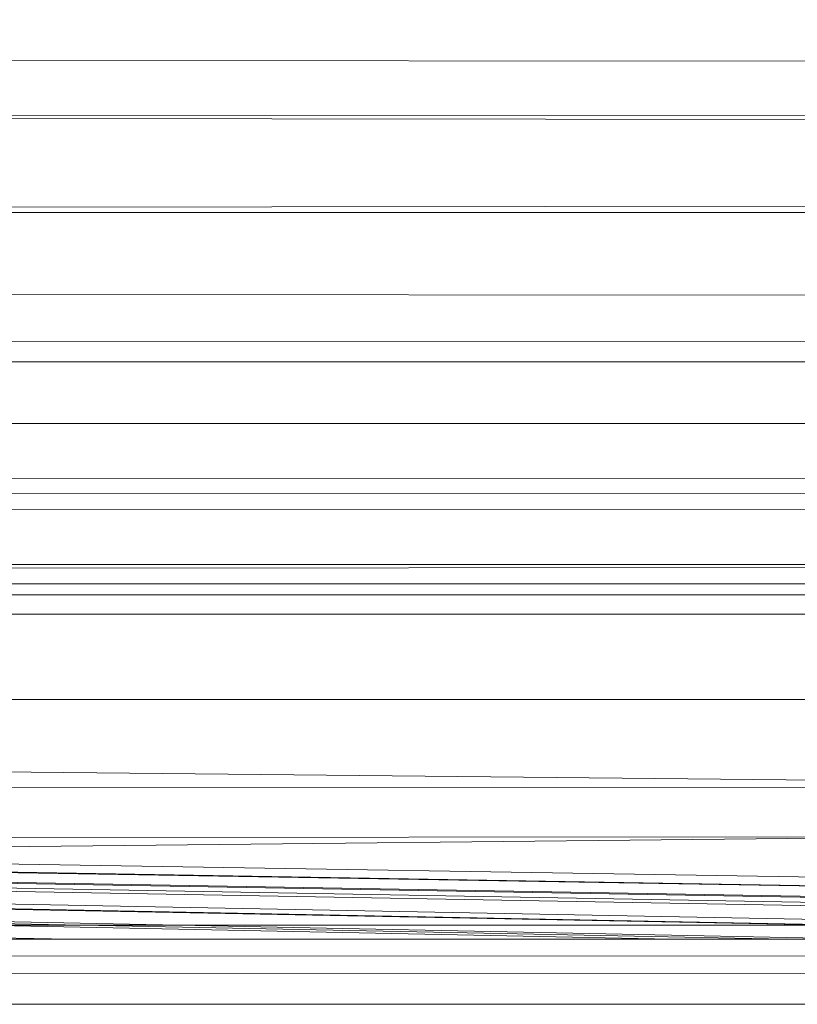
# Model space of a CAD drawing. Units: millimetres. Extents: x -56 to 1125, y -347 to 605.
# Drawn here: x 413 to 416, y -346 to -342 of the extents above; entities that cross this region are included whole.
import ezdxf

# ---------------------------------------------------------------- set-up
doc = ezdxf.new("R2010")
doc.units = ezdxf.units.MM
doc.layers.add('1', color=7, linetype='Continuous', true_color=0xffffff)

# ---------------------------------------------------------------- blocks, each defined once
blk = doc.blocks.new('FACET_007')
at = {"layer": '1', "color": 163, "linetype": 'Continuous', "lineweight": 18}
for p, q in [((1080.05, -343.0654, 811.3523), (-11.05, -343.0654, 811.3523)), ((1080.05, -343.0654, 811.3523), (-11.05, -343.0654, 811.3523)), ((1080.05, -343.0654, 858.6478), (-11.05, -343.0654, 858.6478)), ((1080.05, -343.0654, 858.6478), (-11.05, -343.0654, 858.6478)), ((-11.05, -343.5246, 810.2436), (1080.05, -343.5246, 810.2436)), ((-11.05, -343.5246, 810.2436), (1080.05, -343.5246, 810.2436)), ((-11.05, -343.5246, 859.7564), (1080.05, -343.5246, 859.7564)), ((-11.05, -343.5246, 859.7564), (1080.05, -343.5246, 859.7564)), ((1080.05, -343.7142, 811.7858), (-11.05, -343.7142, 811.7858)), ((1080.05, -343.7142, 811.7858), (-11.05, -343.7142, 811.7858)), ((1080.05, -343.7142, 858.2142), (-11.05, -343.7142, 858.2142)), ((1080.05, -343.7142, 858.2142), (-11.05, -343.7142, 858.2142)), ((1080.05, -344.1478, 812.4346), (-11.05, -344.1478, 812.4346)), ((1080.05, -344.1478, 812.4346), (-11.05, -344.1478, 812.4346)), ((1080.05, -344.1478, 857.5653), (-11.05, -344.1478, 857.5653)), ((1080.05, -344.1478, 857.5653), (-11.05, -344.1478, 857.5653)), ((366, -344.3, 820.8), (483, -344.3, 820.8)), ((366, -344.3, 820.8), (483, -344.3, 820.8)), ((483, -344.3, 849.2), (366, -344.3, 849.2)), ((483, -344.3, 849.2), (366, -344.3, 849.2)), ((-11.05, -344.5627, 810.9373), (1080.05, -344.5627, 810.9373)), ((-11.05, -344.5627, 810.9373), (1080.05, -344.5627, 810.9373)), ((-11.05, -344.5627, 859.0627), (1080.05, -344.5627, 859.0627)), ((-11.05, -344.5627, 859.0627), (1080.05, -344.5627, 859.0627)), ((-11.05, -345.2564, 811.9754), (1080.05, -345.2564, 811.9754)), ((-11.05, -345.2564, 811.9754), (1080.05, -345.2564, 811.9754)), ((-11.05, -345.2564, 858.0246), (1080.05, -345.2564, 858.0246)), ((-11.05, -345.2564, 858.0246), (1080.05, -345.2564, 858.0246)), ((483, -345.5, 820.8), (366, -345.5, 820.8)), ((483, -345.5, 820.8), (366, -345.5, 820.8)), ((366, -345.5, 849.2), (483, -345.5, 849.2)), ((366, -345.5, 849.2), (483, -345.5, 849.2))]:
    blk.add_line(p, q, dxfattribs=at)
for points in [[(1080.05, -342.3, 811.2), (-11.05, -342.3, 811.2), (1080.05, -343.0654, 811.3523)], [(1080.05, -343.0654, 811.3523), (-11.05, -342.3, 811.2), (-11.05, -343.0654, 811.3523)], [(-11.05, -342.3, 810), (1080.05, -342.3, 810), (-11.05, -343.5246, 810.2436)], [(-11.05, -343.5246, 810.2436), (1080.05, -342.3, 810), (1080.05, -343.5246, 810.2436)], [(-11.05, -343.5246, 859.7564), (1080.05, -343.5246, 859.7564), (-11.05, -342.3, 860)], [(-11.05, -342.3, 860), (1080.05, -343.5246, 859.7564), (1080.05, -342.3, 860)], [(1080.05, -343.0654, 858.6478), (-11.05, -343.0654, 858.6478), (1080.05, -342.3, 858.8)], [(1080.05, -342.3, 858.8), (-11.05, -343.0654, 858.6478), (-11.05, -342.3, 858.8)], [(1080.05, -343.0654, 811.3523), (-11.05, -343.0654, 811.3523), (1080.05, -343.7142, 811.7858)], [(1080.05, -343.7142, 811.7858), (-11.05, -343.0654, 811.3523), (-11.05, -343.7142, 811.7858)], [(1080.05, -343.7142, 858.2142), (-11.05, -343.7142, 858.2142), (1080.05, -343.0654, 858.6478)], [(1080.05, -343.0654, 858.6478), (-11.05, -343.7142, 858.2142), (-11.05, -343.0654, 858.6478)], [(-11.05, -343.5246, 810.2436), (1080.05, -343.5246, 810.2436), (-11.05, -344.5627, 810.9373)], [(-11.05, -344.5627, 810.9373), (1080.05, -343.5246, 810.2436), (1080.05, -344.5627, 810.9373)], [(-11.05, -344.5627, 859.0627), (1080.05, -344.5627, 859.0627), (-11.05, -343.5246, 859.7564)], [(-11.05, -343.5246, 859.7564), (1080.05, -344.5627, 859.0627), (1080.05, -343.5246, 859.7564)], [(1080.05, -343.7142, 811.7858), (-11.05, -343.7142, 811.7858), (1080.05, -344.1478, 812.4346)], [(1080.05, -344.1478, 812.4346), (-11.05, -343.7142, 811.7858), (-11.05, -344.1478, 812.4346)], [(1080.05, -344.1478, 857.5653), (-11.05, -344.1478, 857.5653), (1080.05, -343.7142, 858.2142)], [(1080.05, -343.7142, 858.2142), (-11.05, -344.1478, 857.5653), (-11.05, -343.7142, 858.2142)], [(1080.05, -344.1478, 812.4346), (-11.05, -344.1478, 812.4346), (1080.05, -344.3, 813.2)], [(1080.05, -344.3, 813.2), (-11.05, -344.1478, 812.4346), (-11.05, -344.3, 813.2)], [(1080.05, -344.3, 856.8), (-11.05, -344.3, 856.8), (1080.05, -344.1478, 857.5653)], [(1080.05, -344.1478, 857.5653), (-11.05, -344.3, 856.8), (-11.05, -344.1478, 857.5653)], [(-11.05, -344.3, 813.2), (366, -344.3, 820.8), (1080.05, -344.3, 813.2)], [(1080.05, -344.3, 856.8), (366, -344.3, 849.2), (-11.05, -344.3, 856.8)], [(366, -345.5, 820.8), (483, -345.5, 820.8), (366, -344.3, 820.8)], [(366, -344.3, 820.8), (483, -345.5, 820.8), (483, -344.3, 820.8)], [(483, -345.5, 849.2), (366, -345.5, 849.2), (483, -344.3, 849.2)], [(483, -344.3, 849.2), (366, -345.5, 849.2), (366, -344.3, 849.2)], [(1080.05, -344.3, 813.2), (366, -344.3, 820.8), (483, -344.3, 820.8)], [(1080.05, -344.3, 856.8), (483, -344.3, 849.2), (366, -344.3, 849.2)], [(-11.05, -344.5627, 810.9373), (1080.05, -344.5627, 810.9373), (-11.05, -345.2564, 811.9754)], [(-11.05, -345.2564, 811.9754), (1080.05, -344.5627, 810.9373), (1080.05, -345.2564, 811.9754)], [(-11.05, -345.2564, 858.0246), (1080.05, -345.2564, 858.0246), (-11.05, -344.5627, 859.0627)], [(-11.05, -344.5627, 859.0627), (1080.05, -345.2564, 858.0246), (1080.05, -344.5627, 859.0627)], [(-11.05, -345.2564, 811.9754), (1080.05, -345.2564, 811.9754), (-11.05, -345.5, 813.2)], [(-11.05, -345.5, 813.2), (1080.05, -345.2564, 811.9754), (1080.05, -345.5, 813.2)], [(-11.05, -345.5, 856.8), (1080.05, -345.5, 856.8), (-11.05, -345.2564, 858.0246)], [(-11.05, -345.2564, 858.0246), (1080.05, -345.5, 856.8), (1080.05, -345.2564, 858.0246)], [(-11.05, -345.5, 856.8), (366, -345.5, 849.2), (1080.05, -345.5, 856.8)], [(1080.05, -345.5, 813.2), (366, -345.5, 820.8), (-11.05, -345.5, 813.2)], [(1080.05, -345.5, 856.8), (366, -345.5, 849.2), (483, -345.5, 849.2)], [(1080.05, -345.5, 813.2), (483, -345.5, 820.8), (366, -345.5, 820.8)]]:
    blk.add_3dface(points, dxfattribs=at)
blk = doc.blocks.new('FACET_017')
at = {"layer": '1', "color": 163, "linetype": 'Continuous', "lineweight": 18}
for p, q in [((483, -344.3, 849), (366, -344.3, 849)), ((483, -344.3, 849), (366, -344.3, 849)), ((366, -344.3, 821), (483, -344.3, 821)), ((366, -344.3, 821), (483, -344.3, 821)), ((413.2896, -345.3, 849), (413.4777, -345.3, 849)), ((413.2896, -345.3, 849), (413.4777, -345.3, 849)), ((413.2896, -345.3, 821), (413.4777, -345.3, 821)), ((413.2896, -345.3, 821), (413.4777, -345.3, 821)), ((413.4777, -345.3, 849), (415.3274, -345.3, 849)), ((413.4777, -345.3, 849), (415.3274, -345.3, 849)), ((413.4777, -345.3, 821), (415.3274, -345.3, 821)), ((413.4777, -345.3, 821), (415.3274, -345.3, 821)), ((415.3274, -345.3, 849), (415.679, -345.3, 849)), ((415.3274, -345.3, 849), (415.679, -345.3, 849)), ((415.3274, -345.3, 821), (415.679, -345.3, 821)), ((415.3274, -345.3, 821), (415.679, -345.3, 821)), ((415.679, -345.3, 849), (415.9661, -345.3, 849)), ((415.679, -345.3, 849), (415.9661, -345.3, 849)), ((415.679, -345.3, 821), (415.9661, -345.3, 821)), ((415.679, -345.3, 821), (415.9661, -345.3, 821))]:
    blk.add_line(p, q, dxfattribs=at)
for points in [[(366, -344.3, 821), (352, -344.3, 835), (473, -344.3, 835)], [(473, -344.3, 835), (352, -344.3, 835), (473.8646, -344.3, 839.0673)], [(473.8646, -344.3, 839.0673), (352, -344.3, 835), (366, -344.3, 849)], [(473.8646, -344.3, 839.0673), (366, -344.3, 849), (476.3087, -344.3, 842.4314)], [(476.3087, -344.3, 842.4314), (366, -344.3, 849), (483, -344.3, 849)], [(479.9098, -344.3, 825.4895), (483, -344.3, 821), (366, -344.3, 821)], [(479.9098, -344.3, 825.4895), (366, -344.3, 821), (476.3087, -344.3, 827.5685)], [(476.3087, -344.3, 827.5685), (366, -344.3, 821), (473.8646, -344.3, 830.9326)], [(473.8646, -344.3, 830.9326), (366, -344.3, 821), (473, -344.3, 835)], [(413.2896, -345.3, 821), (366, -344.3, 821), (413.4777, -345.3, 821)], [(413.4777, -345.3, 821), (366, -344.3, 821), (415.3274, -345.3, 821)], [(415.3274, -345.3, 821), (366, -344.3, 821), (415.679, -345.3, 821)], [(415.679, -345.3, 821), (366, -344.3, 821), (415.9661, -345.3, 821)], [(415.9661, -345.3, 821), (366, -344.3, 821), (418.0919, -345.3, 821)], [(418.0919, -345.3, 821), (366, -344.3, 821), (418.1689, -345.3, 821)], [(418.1689, -345.3, 821), (366, -344.3, 821), (419.0106, -345.3, 821)], [(419.0106, -345.3, 821), (366, -344.3, 821), (421.4611, -345.3, 821)], [(421.4611, -345.3, 821), (366, -344.3, 821), (422.1412, -345.3, 821)], [(422.1412, -345.3, 821), (366, -344.3, 821), (423.1203, -345.3, 821)], [(423.1203, -345.3, 821), (366, -344.3, 821), (423.3262, -345.3, 821)], [(423.3262, -345.3, 821), (366, -344.3, 821), (425.497, -345.3, 821)], [(425.497, -345.3, 821), (366, -344.3, 821), (425.5934, -345.3, 821)], [(425.5934, -345.3, 821), (366, -344.3, 821), (427.521, -345.3, 821)], [(427.521, -345.3, 821), (366, -344.3, 821), (483, -344.3, 821)], [(366, -344.3, 849), (413.2896, -345.3, 849), (413.4777, -345.3, 849)], [(366, -344.3, 849), (413.4777, -345.3, 849), (415.3274, -345.3, 849)], [(366, -344.3, 849), (415.3274, -345.3, 849), (415.679, -345.3, 849)], [(366, -344.3, 849), (415.679, -345.3, 849), (415.9661, -345.3, 849)], [(366, -344.3, 849), (415.9661, -345.3, 849), (418.0919, -345.3, 849)], [(366, -344.3, 849), (418.0919, -345.3, 849), (418.1689, -345.3, 849)], [(366, -344.3, 849), (418.1689, -345.3, 849), (419.0106, -345.3, 849)], [(366, -344.3, 849), (419.0106, -345.3, 849), (421.4611, -345.3, 849)], [(366, -344.3, 849), (421.4611, -345.3, 849), (422.1412, -345.3, 849)], [(366, -344.3, 849), (422.1412, -345.3, 849), (483, -344.3, 849)], [(412.8924, -345.3, 843.8056), (413.4216, -345.3, 843.8056), (412.0618, -345.3, 844.25)], [(412.0618, -345.3, 844.25), (413.4216, -345.3, 843.8056), (413.2896, -345.3, 844.25)], [(412.8924, -345.3, 843.8056), (412.8924, -345.3, 842.75), (413.4216, -345.3, 843.8056)], [(413.4216, -345.3, 843.8056), (412.8924, -345.3, 842.75), (413.4216, -345.3, 842.75)], [(412.8924, -345.3, 842.75), (413.2896, -345.3, 841.25), (413.4216, -345.3, 842.75)], [(413.4777, -345.3, 826.6972), (413.4777, -345.3, 827.8404), (413.2896, -345.3, 827.8404)], [(413.4777, -345.3, 826.6972), (413.2896, -345.3, 827.8404), (413.2896, -345.3, 826.6972)], [(413.4777, -345.3, 839.2458), (413.4216, -345.3, 841.25), (413.2896, -345.3, 841.25)], [(413.4777, -345.3, 839.2458), (413.2896, -345.3, 841.25), (413.2896, -345.3, 839.2458)], [(413.4216, -345.3, 842.75), (413.2896, -345.3, 841.25), (413.4216, -345.3, 841.25)], [(413.2896, -345.3, 849), (413.2896, -345.3, 844.25), (413.4777, -345.3, 849)], [(413.4777, -345.3, 849), (413.2896, -345.3, 844.25), (413.4777, -345.3, 844.25)], [(413.4216, -345.3, 843.8056), (413.4777, -345.3, 843.8056), (413.2896, -345.3, 844.25)], [(413.2896, -345.3, 844.25), (413.4777, -345.3, 843.8056), (413.4777, -345.3, 844.25)], [(413.4777, -345.3, 839.2458), (413.2896, -345.3, 839.2458), (413.4777, -345.3, 838.8992)], [(413.4777, -345.3, 838.8992), (413.2896, -345.3, 839.2458), (413.2896, -345.3, 838.8992)], [(413.4777, -345.3, 838.8992), (413.2896, -345.3, 838.8992), (413.4777, -345.3, 831.6394)], [(413.4777, -345.3, 831.6394), (413.2896, -345.3, 838.8992), (413.2896, -345.3, 831.6394)], [(413.4777, -345.3, 831.6394), (413.2896, -345.3, 831.6394), (413.4777, -345.3, 831.004)], [(413.4777, -345.3, 831.004), (413.2896, -345.3, 831.6394), (413.2896, -345.3, 831.004)], [(413.4777, -345.3, 831.004), (413.2896, -345.3, 831.004), (413.4777, -345.3, 830.7498)], [(413.4777, -345.3, 830.7498), (413.2896, -345.3, 831.004), (413.2896, -345.3, 830.7498)], [(413.4777, -345.3, 830.7498), (413.2896, -345.3, 830.7498), (413.4777, -345.3, 828.308)], [(413.4777, -345.3, 828.308), (413.2896, -345.3, 830.7498), (413.2896, -345.3, 828.308)], [(413.4777, -345.3, 828.308), (413.2896, -345.3, 828.308), (413.4777, -345.3, 827.8404)], [(413.4777, -345.3, 827.8404), (413.2896, -345.3, 828.308), (413.2896, -345.3, 827.8404)], [(413.4777, -345.3, 826.45), (413.4777, -345.3, 826.6972), (413.2896, -345.3, 826.6972)], [(413.4777, -345.3, 826.45), (413.2896, -345.3, 826.6972), (413.3601, -345.3, 826.45)], [(413.3601, -345.3, 826.45), (413.2896, -345.3, 826.6972), (413.2896, -345.3, 821)], [(413.3601, -345.3, 826.45), (413.2896, -345.3, 821), (413.3601, -345.3, 826.0797)], [(413.3601, -345.3, 826.0797), (413.2896, -345.3, 821), (413.4777, -345.3, 821)], [(413.3601, -345.3, 826.0797), (413.4777, -345.3, 821), (413.4777, -345.3, 826.0797)], [(413.4777, -345.3, 826.0797), (413.4777, -345.3, 826.45), (413.3601, -345.3, 826.45)], [(413.4777, -345.3, 826.0797), (413.3601, -345.3, 826.45), (413.3601, -345.3, 826.0797)], [(413.4216, -345.3, 843.8056), (413.4216, -345.3, 842.75), (413.4777, -345.3, 842.75)], [(413.4777, -345.3, 842.75), (413.4216, -345.3, 842.75), (413.4216, -345.3, 841.25)], [(413.4777, -345.3, 842.75), (413.4216, -345.3, 841.25), (413.4777, -345.3, 839.2458)], [(413.4777, -345.3, 842.75), (413.4777, -345.3, 843.8056), (413.4216, -345.3, 843.8056)], [(415.3274, -345.3, 826.6972), (415.3274, -345.3, 827.8404), (413.4777, -345.3, 827.8404)], [(415.3274, -345.3, 826.6972), (413.4777, -345.3, 827.8404), (413.4777, -345.3, 826.6972)], [(413.4777, -345.3, 849), (413.4777, -345.3, 844.25), (414.2483, -345.3, 844.25)], [(414.2483, -345.3, 844.25), (413.4777, -345.3, 844.25), (414.2483, -345.3, 843.8056)], [(414.5966, -345.3, 841.25), (414.5966, -345.3, 842.75), (413.4777, -345.3, 839.2458)], [(413.4777, -345.3, 839.2458), (414.5966, -345.3, 842.75), (413.4777, -345.3, 842.75)], [(413.4777, -345.3, 842.75), (414.5966, -345.3, 842.75), (413.4777, -345.3, 843.8056)], [(413.4777, -345.3, 844.25), (413.4777, -345.3, 843.8056), (414.2483, -345.3, 843.8056)], [(414.2483, -345.3, 843.8056), (413.4777, -345.3, 843.8056), (414.5966, -345.3, 842.75)], [(415.3274, -345.3, 839.2458), (414.5966, -345.3, 841.25), (413.4777, -345.3, 839.2458)], [(415.3274, -345.3, 839.2458), (413.4777, -345.3, 839.2458), (415.3274, -345.3, 838.8992)], [(415.3274, -345.3, 838.8992), (413.4777, -345.3, 839.2458), (413.4777, -345.3, 838.8992)], [(415.3274, -345.3, 838.8992), (413.4777, -345.3, 838.8992), (415.3274, -345.3, 831.6394)], [(415.3274, -345.3, 831.6394), (413.4777, -345.3, 838.8992), (413.4777, -345.3, 831.6394)], [(415.3274, -345.3, 831.6394), (413.4777, -345.3, 831.6394), (415.3274, -345.3, 831.004)], [(415.3274, -345.3, 831.004), (413.4777, -345.3, 831.6394), (413.4777, -345.3, 831.004)], [(415.3274, -345.3, 831.004), (413.4777, -345.3, 831.004), (415.3274, -345.3, 830.7498)], [(415.3274, -345.3, 830.7498), (413.4777, -345.3, 831.004), (413.4777, -345.3, 830.7498)], [(415.3274, -345.3, 830.7498), (413.4777, -345.3, 830.7498), (415.3274, -345.3, 830.6167)], [(415.3274, -345.3, 830.6167), (413.4777, -345.3, 830.7498), (415.2034, -345.3, 830.6167)], [(415.3274, -345.3, 827.8404), (413.5952, -345.3, 828.1167), (413.4777, -345.3, 827.8404)], [(413.4777, -345.3, 827.8404), (413.5952, -345.3, 828.1167), (413.5952, -345.3, 828.308)], [(413.4777, -345.3, 827.8404), (413.5952, -345.3, 828.308), (413.4777, -345.3, 828.308)], [(413.4777, -345.3, 828.308), (413.5952, -345.3, 828.308), (413.5952, -345.3, 830.6167)], [(413.4777, -345.3, 828.308), (413.5952, -345.3, 830.6167), (413.4777, -345.3, 830.7498)], [(413.4777, -345.3, 830.7498), (413.5952, -345.3, 830.6167), (414.0621, -345.3, 830.6167)], [(413.4777, -345.3, 830.7498), (414.0621, -345.3, 830.6167), (415.2034, -345.3, 830.6167)], [(415.3274, -345.3, 849), (413.4777, -345.3, 849), (415.1238, -345.3, 844.25)], [(415.1238, -345.3, 844.25), (413.4777, -345.3, 849), (414.5966, -345.3, 844.25)], [(414.5966, -345.3, 844.25), (413.4777, -345.3, 849), (414.2483, -345.3, 844.25)], [(414.0523, -345.3, 826.0797), (415.1823, -345.3, 826.45), (413.4777, -345.3, 826.45)], [(413.4777, -345.3, 826.45), (415.1823, -345.3, 826.45), (413.4777, -345.3, 826.6972)], [(413.4777, -345.3, 826.0797), (413.4777, -345.3, 821), (414.0523, -345.3, 826.0797)], [(413.4777, -345.3, 826.0797), (414.0523, -345.3, 826.0797), (413.4777, -345.3, 826.45)], [(414.0523, -345.3, 826.0797), (413.4777, -345.3, 821), (414.0523, -345.3, 823.95)], [(414.0523, -345.3, 823.95), (413.4777, -345.3, 821), (415.3274, -345.3, 821)], [(413.4777, -345.3, 826.6972), (415.1823, -345.3, 826.45), (415.3274, -345.3, 826.6972)], [(415.3274, -345.3, 827.8404), (413.994, -345.3, 828.1167), (413.5952, -345.3, 828.1167)], [(413.994, -345.3, 828.1167), (413.994, -345.3, 828.308), (413.5952, -345.3, 828.1167)], [(413.5952, -345.3, 828.1167), (413.994, -345.3, 828.308), (413.5952, -345.3, 828.308)], [(413.5952, -345.3, 828.308), (413.994, -345.3, 828.308), (413.994, -345.3, 828.9288)], [(413.5952, -345.3, 828.308), (413.994, -345.3, 828.9288), (413.9811, -345.3, 830.0092)], [(413.9811, -345.3, 830.0092), (414.0621, -345.3, 830.6167), (413.5952, -345.3, 830.6167)], [(413.9811, -345.3, 830.0092), (413.5952, -345.3, 830.6167), (413.5952, -345.3, 828.308)], [(413.9811, -345.3, 830.0092), (413.994, -345.3, 828.9288), (414.0589, -345.3, 829.8743)], [(413.9811, -345.3, 830.0092), (414.0589, -345.3, 829.8743), (414.0621, -345.3, 830.6167)], [(415.1305, -345.3, 828.1167), (415.0138, -345.3, 828.308), (413.994, -345.3, 828.1167)], [(415.1305, -345.3, 828.1167), (413.994, -345.3, 828.1167), (415.3274, -345.3, 827.8404)], [(415.0138, -345.3, 828.308), (414.0589, -345.3, 829.8743), (413.994, -345.3, 828.308)], [(415.0138, -345.3, 828.308), (413.994, -345.3, 828.308), (413.994, -345.3, 828.1167)], [(413.994, -345.3, 828.9288), (413.994, -345.3, 828.308), (414.0589, -345.3, 829.8743)], [(415.3274, -345.3, 821), (414.4933, -345.3, 823.95), (414.0523, -345.3, 823.95)], [(414.0523, -345.3, 823.95), (414.4933, -345.3, 823.95), (414.4933, -345.3, 826.0797)], [(414.0523, -345.3, 823.95), (414.4933, -345.3, 826.0797), (414.0523, -345.3, 826.0797)], [(414.0523, -345.3, 826.0797), (414.4933, -345.3, 826.0797), (415.1823, -345.3, 826.45)], [(414.7732, -345.3, 829.4556), (414.0621, -345.3, 830.6167), (414.0589, -345.3, 829.8743)], [(414.7732, -345.3, 829.4556), (414.0589, -345.3, 829.8743), (415.0138, -345.3, 828.308)], [(415.2034, -345.3, 830.6167), (414.0621, -345.3, 830.6167), (414.7732, -345.3, 829.4556)], [(414.2483, -345.3, 844.25), (414.2483, -345.3, 843.8056), (414.5966, -345.3, 844.25)], [(414.5966, -345.3, 844.25), (414.2483, -345.3, 843.8056), (414.5966, -345.3, 842.75)], [(415.3274, -345.3, 821), (415.1823, -345.3, 826.0797), (414.4933, -345.3, 823.95)], [(415.1823, -345.3, 826.0797), (415.1823, -345.3, 826.45), (414.4933, -345.3, 826.0797)], [(415.1823, -345.3, 826.0797), (414.4933, -345.3, 826.0797), (414.4933, -345.3, 823.95)], [(414.5966, -345.3, 844.25), (414.5966, -345.3, 842.75), (415.1238, -345.3, 844.25)], [(415.1238, -345.3, 844.25), (414.5966, -345.3, 842.75), (415.1238, -345.3, 842.75)], [(415.1238, -345.3, 841.25), (415.1238, -345.3, 842.75), (414.5966, -345.3, 841.25)], [(414.5966, -345.3, 841.25), (415.1238, -345.3, 842.75), (414.5966, -345.3, 842.75)], [(415.1238, -345.3, 841.25), (414.5966, -345.3, 841.25), (415.3274, -345.3, 839.2458)], [(415.2034, -345.3, 829.6347), (415.2034, -345.3, 830.6167), (414.7732, -345.3, 829.4556)], [(415.2034, -345.3, 829.6347), (414.7732, -345.3, 829.4556), (415.2147, -345.3, 828.7446)], [(415.2147, -345.3, 828.7446), (414.7732, -345.3, 829.4556), (415.0138, -345.3, 828.308)], [(415.2147, -345.3, 828.7446), (415.0138, -345.3, 828.308), (415.1305, -345.3, 828.1167)], [(415.1238, -345.3, 844.25), (415.1238, -345.3, 842.75), (415.3274, -345.3, 849)], [(415.3274, -345.3, 849), (415.1238, -345.3, 842.75), (415.3274, -345.3, 842.75)], [(415.3274, -345.3, 839.2458), (415.3274, -345.3, 842.75), (415.1238, -345.3, 841.25)], [(415.1238, -345.3, 841.25), (415.3274, -345.3, 842.75), (415.1238, -345.3, 842.75)], [(415.3274, -345.3, 827.8404), (415.3274, -345.3, 828.1167), (415.1305, -345.3, 828.1167)], [(415.1305, -345.3, 828.1167), (415.3274, -345.3, 828.1167), (415.2147, -345.3, 828.7446)], [(415.3274, -345.3, 826.6972), (415.1823, -345.3, 826.0797), (415.3274, -345.3, 821)], [(415.3274, -345.3, 826.6972), (415.1823, -345.3, 826.45), (415.1823, -345.3, 826.0797)], [(415.3274, -345.3, 830.6167), (415.2034, -345.3, 830.6167), (415.2034, -345.3, 829.6347)], [(415.2034, -345.3, 829.6347), (415.2147, -345.3, 828.7446), (415.3274, -345.3, 830.6167)], [(415.3274, -345.3, 830.6167), (415.2147, -345.3, 828.7446), (415.3274, -345.3, 828.1167)], [(415.679, -345.3, 826.6972), (415.679, -345.3, 827.8404), (415.3274, -345.3, 827.8404)], [(415.679, -345.3, 826.6972), (415.3274, -345.3, 827.8404), (415.3274, -345.3, 826.6972)], [(415.3274, -345.3, 849), (415.3274, -345.3, 842.75), (415.679, -345.3, 842.75)], [(415.679, -345.3, 842.75), (415.3274, -345.3, 842.75), (415.679, -345.3, 839.2458)], [(415.679, -345.3, 838.8992), (415.679, -345.3, 839.2458), (415.3274, -345.3, 839.2458)], [(415.3274, -345.3, 839.2458), (415.679, -345.3, 839.2458), (415.3274, -345.3, 842.75)], [(415.3274, -345.3, 830.6167), (415.3274, -345.3, 828.1167), (415.6038, -345.3, 828.308)], [(415.6038, -345.3, 828.308), (415.3274, -345.3, 828.1167), (415.6038, -345.3, 828.1167)], [(415.679, -345.3, 831.6394), (415.679, -345.3, 838.8992), (415.3274, -345.3, 838.8992)], [(415.3274, -345.3, 838.8992), (415.679, -345.3, 838.8992), (415.3274, -345.3, 839.2458)], [(415.3274, -345.3, 838.8992), (415.3274, -345.3, 831.6394), (415.679, -345.3, 831.6394)], [(415.679, -345.3, 831.6394), (415.3274, -345.3, 831.6394), (415.679, -345.3, 831.004)], [(415.6038, -345.3, 828.308), (415.6038, -345.3, 830.6167), (415.3274, -345.3, 830.6167)], [(415.3274, -345.3, 830.6167), (415.6038, -345.3, 830.6167), (415.3274, -345.3, 830.7498)], [(415.3274, -345.3, 830.7498), (415.6038, -345.3, 830.6167), (415.679, -345.3, 830.7498)], [(415.3274, -345.3, 830.7498), (415.679, -345.3, 830.7498), (415.3274, -345.3, 831.004)], [(415.3274, -345.3, 831.004), (415.679, -345.3, 830.7498), (415.679, -345.3, 831.004)], [(415.3274, -345.3, 831.004), (415.679, -345.3, 831.004), (415.3274, -345.3, 831.6394)], [(415.6038, -345.3, 828.1167), (415.3274, -345.3, 828.1167), (415.679, -345.3, 827.8404)], [(415.679, -345.3, 827.8404), (415.3274, -345.3, 828.1167), (415.3274, -345.3, 827.8404)], [(415.679, -345.3, 842.75), (415.679, -345.3, 849), (415.3274, -345.3, 849)], [(415.679, -345.3, 821), (415.4724, -345.3, 823.95), (415.3274, -345.3, 821)], [(415.3274, -345.3, 821), (415.4724, -345.3, 823.95), (415.4724, -345.3, 826.45)], [(415.3274, -345.3, 821), (415.4724, -345.3, 826.45), (415.3274, -345.3, 826.6972)], [(415.3274, -345.3, 826.6972), (415.4724, -345.3, 826.45), (415.679, -345.3, 826.45)], [(415.3274, -345.3, 826.6972), (415.679, -345.3, 826.45), (415.679, -345.3, 826.6972)], [(415.679, -345.3, 821), (415.679, -345.3, 823.95), (415.4724, -345.3, 823.95)], [(415.679, -345.3, 823.95), (415.679, -345.3, 826.45), (415.4724, -345.3, 826.45)], [(415.679, -345.3, 823.95), (415.4724, -345.3, 826.45), (415.4724, -345.3, 823.95)], [(415.6038, -345.3, 828.308), (415.6038, -345.3, 828.1167), (415.679, -345.3, 828.308)], [(415.679, -345.3, 828.308), (415.6038, -345.3, 828.1167), (415.679, -345.3, 827.8404)], [(415.679, -345.3, 828.308), (415.679, -345.3, 830.7498), (415.6038, -345.3, 828.308)], [(415.6038, -345.3, 828.308), (415.679, -345.3, 830.7498), (415.6038, -345.3, 830.6167)], [(415.9661, -345.3, 826.6972), (415.9661, -345.3, 827.8404), (415.679, -345.3, 827.8404)], [(415.9661, -345.3, 826.6972), (415.679, -345.3, 827.8404), (415.679, -345.3, 826.6972)], [(415.679, -345.3, 842.75), (415.679, -345.3, 839.2458), (415.7541, -345.3, 842.75)], [(415.7541, -345.3, 842.75), (415.679, -345.3, 839.2458), (415.7541, -345.3, 841.25)], [(415.9661, -345.3, 831.6394), (415.9661, -345.3, 838.8992), (415.679, -345.3, 838.8992)], [(415.679, -345.3, 838.8992), (415.9661, -345.3, 838.8992), (415.679, -345.3, 839.2458)], [(415.679, -345.3, 828.308), (415.679, -345.3, 827.8404), (415.9661, -345.3, 827.8404)], [(415.679, -345.3, 828.308), (415.9661, -345.3, 827.8404), (415.9661, -345.3, 828.308)], [(415.9661, -345.3, 831.004), (415.9661, -345.3, 831.6394), (415.679, -345.3, 831.6394)], [(415.679, -345.3, 831.6394), (415.9661, -345.3, 831.6394), (415.679, -345.3, 838.8992)], [(415.679, -345.3, 831.6394), (415.679, -345.3, 831.004), (415.9661, -345.3, 831.004)], [(415.9661, -345.3, 831.004), (415.679, -345.3, 831.004), (415.9661, -345.3, 830.7498)], [(415.9661, -345.3, 828.308), (415.9661, -345.3, 830.7498), (415.679, -345.3, 830.7498)], [(415.9661, -345.3, 828.308), (415.679, -345.3, 830.7498), (415.679, -345.3, 828.308)], [(415.679, -345.3, 831.004), (415.679, -345.3, 830.7498), (415.9661, -345.3, 830.7498)], [(415.9661, -345.3, 838.8992), (415.9661, -345.3, 839.2458), (415.679, -345.3, 839.2458)], [(415.679, -345.3, 839.2458), (415.9661, -345.3, 839.2458), (415.7541, -345.3, 841.25)], [(415.7541, -345.3, 844.25), (415.9661, -345.3, 844.25), (415.679, -345.3, 849)], [(415.7541, -345.3, 844.25), (415.679, -345.3, 849), (415.679, -345.3, 842.75)], [(415.679, -345.3, 842.75), (415.7541, -345.3, 842.75), (415.7541, -345.3, 844.25)], [(415.679, -345.3, 849), (415.9661, -345.3, 844.25), (415.9661, -345.3, 849)], [(415.9661, -345.3, 821), (415.9118, -345.3, 823.95), (415.679, -345.3, 823.95)], [(415.9661, -345.3, 821), (415.679, -345.3, 823.95), (415.679, -345.3, 821)], [(415.679, -345.3, 826.6972), (415.679, -345.3, 826.45), (415.9118, -345.3, 826.45)], [(415.679, -345.3, 826.6972), (415.9118, -345.3, 826.45), (415.9661, -345.3, 826.6972)], [(415.9118, -345.3, 823.95), (415.9118, -345.3, 826.45), (415.679, -345.3, 826.45)], [(415.9118, -345.3, 823.95), (415.679, -345.3, 826.45), (415.679, -345.3, 823.95)]]:
    blk.add_3dface(points, dxfattribs=at)

msp = doc.modelspace()

# ---------------------------------------------------------------- linework, layer by layer
at = {"layer": '1', "color": 252, "linetype": 'Continuous', "lineweight": 18}
for p, q in [((1080.05, -344.3, 856.8), (-11.05, -344.3, 856.8)), ((-11.05, -344.3, 813.2), (1080.05, -344.3, 813.2)), ((366, -344.3, 820.8), (483, -344.3, 820.8)), ((483, -344.3, 849.2), (366, -344.3, 849.2)), ((1080.05, -345.5, 856.8), (-11.05, -345.5, 856.8)), ((-11.05, -345.5, 813.2), (1080.05, -345.5, 813.2)), ((366, -345.5, 820.8), (483, -345.5, 820.8)), ((483, -345.5, 849.2), (366, -345.5, 849.2))]:
    msp.add_line(p, q, dxfattribs=at)
at = {"layer": '1', "color": 254, "linetype": 'Continuous', "lineweight": 18}
for p, q in [((366, -344.3, 821), (483, -344.3, 821)), ((483, -344.3, 849), (366, -344.3, 849)), ((366, -345.3, 849), (483, -345.3, 849)), ((483, -345.3, 821), (366, -345.3, 821)), ((414.2484, -345.3, 844.25), (412.0617, -345.3, 844.25)), ((412.8924, -345.3, 841.25), (413.4216, -345.3, 841.25)), ((415.1823, -345.3, 826.45), (413.3601, -345.3, 826.45)), ((413.3601, -345.3, 826.45), (413.3601, -345.3, 826.0797)), ((413.3601, -345.3, 826.0797), (414.0523, -345.3, 826.0797)), ((413.4216, -345.3, 841.25), (413.4216, -345.3, 843.8056)), ((413.4216, -345.3, 843.8056), (414.2484, -345.3, 843.8056)), ((413.5952, -345.3, 828.1167), (413.994, -345.3, 828.1167)), ((414.0621, -345.3, 830.6167), (413.5952, -345.3, 830.6167)), ((413.5952, -345.3, 830.6167), (413.5952, -345.3, 828.1167)), ((413.9811, -345.3, 830.0092), (414.0589, -345.3, 829.8743)), ((414.0523, -345.3, 823.95), (414.4933, -345.3, 823.95)), ((414.0523, -345.3, 826.0797), (414.0523, -345.3, 823.95)), ((414.0589, -345.3, 829.8743), (415.1305, -345.3, 828.1167)), ((414.2484, -345.3, 843.8056), (414.2484, -345.3, 844.25)), ((414.4933, -345.3, 826.0797), (415.1823, -345.3, 826.0797)), ((414.4933, -345.3, 823.95), (414.4933, -345.3, 826.0797)), ((415.1238, -345.3, 844.25), (414.5966, -345.3, 844.25)), ((414.5966, -345.3, 841.25), (415.1238, -345.3, 841.25)), ((414.5966, -345.3, 844.25), (414.5966, -345.3, 841.25)), ((415.1238, -345.3, 841.25), (415.1238, -345.3, 844.25)), ((415.1305, -345.3, 828.1167), (415.6038, -345.3, 828.1167)), ((415.1823, -345.3, 826.0797), (415.1823, -345.3, 826.45)), ((415.6038, -345.3, 830.6167), (415.2034, -345.3, 830.6167)), ((415.9118, -345.3, 826.45), (415.4725, -345.3, 826.45)), ((415.4725, -345.3, 823.95), (415.9118, -345.3, 823.95)), ((415.4725, -345.3, 826.45), (415.4725, -345.3, 823.95)), ((415.6038, -345.3, 828.1167), (415.6038, -345.3, 830.6167))]:
    msp.add_line(p, q, dxfattribs=at)
for points, knots in [([(413.994, -345.3, 828.1167), (413.994, -345.3, 828.5365), (413.994, -345.3, 828.9563), (413.994, -345.3, 829.4976), (413.9896, -345.3, 829.7088), (413.9811, -345.3, 830.0092)], [0, 0, 0, 0, 0.775414, 0.775414, 1, 1, 1, 1]), ([(415.2148, -345.3, 828.7447), (415.1985, -345.3, 828.7707), (415.1706, -345.3, 828.815), (415.092, -345.3, 828.9388), (415.064, -345.3, 828.9831), (414.9912, -345.3, 829.0999), (414.8342, -345.3, 829.356), (414.3179, -345.3, 830.1982), (414.1464, -345.3, 830.478), (414.0621, -345.3, 830.6167)], [0, 0, 0, 0, 0.11143, 0.11143, 0.22286, 0.22286, 0.61143, 0.61143, 1, 1, 1, 1]), ([(415.2034, -345.3, 830.6167), (415.2034, -345.3, 830.1952), (415.2034, -345.3, 829.7737), (415.2034, -345.3, 829.3372), (415.2071, -345.3, 829.135), (415.2148, -345.3, 828.7447)], [0, 0, 0, 0, 0.965787, 0.965787, 1, 1, 1, 1])]:
    msp.add_open_spline(points, degree=3, knots=knots, dxfattribs=at)

# ---------------------------------------------------------------- block references
at = {"layer": '1', "color": 163, "linetype": 'Continuous', "lineweight": 18}
for name in ['FACET_007', 'FACET_017']:
    msp.add_blockref(name, (0, 0), dxfattribs=at)

doc.saveas('drawing.dxf')
